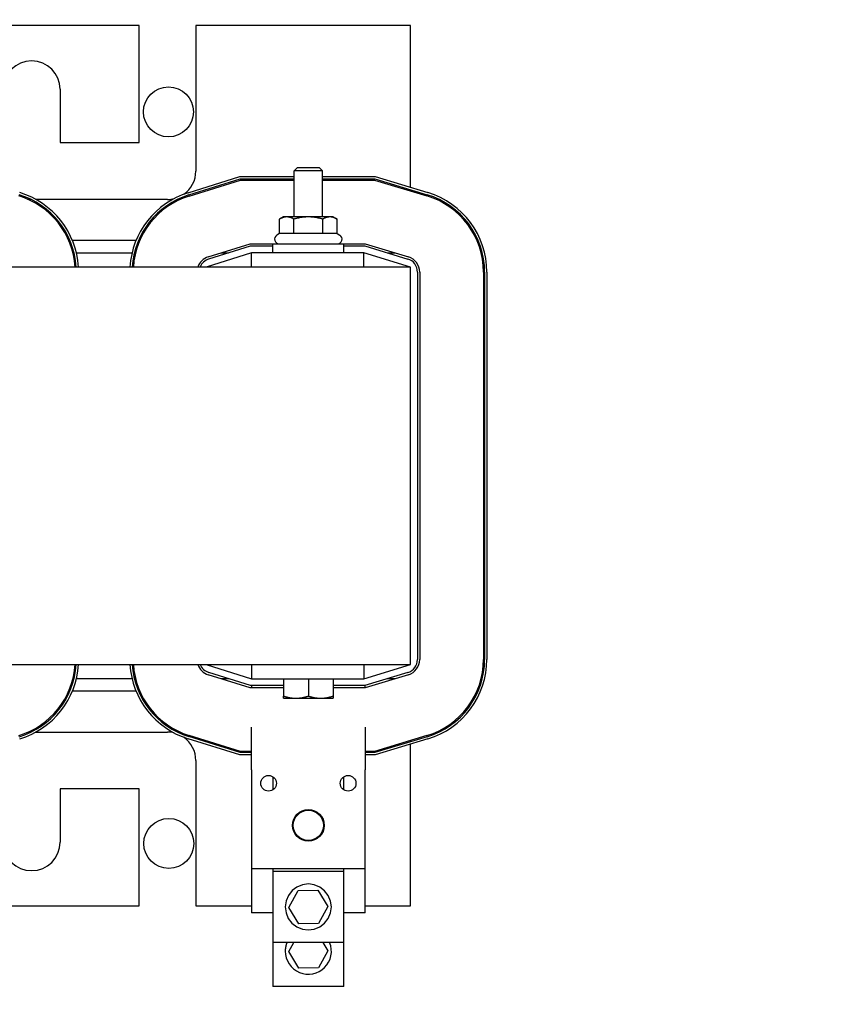
# Model space of a CAD drawing. Units: inches. Extents: x 14 to 164, y -13 to 101.
# Drawn here: x 85 to 92, y 58 to 67 of the extents above; entities that cross this region are included whole.
import ezdxf

# ---------------------------------------------------------------- set-up
doc = ezdxf.new("R2010")
doc.units = ezdxf.units.IN
doc.header["$MEASUREMENT"] = 0
doc.dimstyles.get("Standard").update_dxf_attribs({"dimtxt": 0.18, "dimasz": 0.18, "dimexe": 0.18, "dimexo": 0.0625, "dimgap": 0.09, "dimtad": 0, "dimtih": 1, "dimtoh": 1, "dimzin": 4, "dimdsep": 46, "dimtxsty": 'Standard', "dimcen": 0.09, "dimadec": 0, "dimazin": 1, "dimtfac": 1, "dimtofl": 0, "dimtmove": 0, "dimatfit": 3, "dimfxl": 1, "dimtolj": 1, "dimtzin": 0, "dimarcsym": 0})

# ---------------------------------------------------------------- blocks, each defined once
blk = doc.blocks.new('*D8')
at = {"color": 0, "lineweight": -2, "transparency": 16777216}
for p, q in [((89.744, 69.3277), (103.1132, 69.3277)), ((101.6732, 67.8877), (101.6732, 43.5192)), ((101.6732, 16.2707), (101.6732, 40.6392)), ((91.1819, 14.8307), (103.1132, 14.8307))]:
    blk.add_line(p, q, dxfattribs=at)
at = {"color": 0, "transparency": 16777216}
for points in [[(101.4332, 67.8877), (101.9132, 67.8877), (101.6732, 69.3277)], [(101.4332, 16.2707), (101.9132, 16.2707), (101.6732, 14.8307)]]:
    blk.add_solid(points, dxfattribs=at)
at = {"layer": 'Defpoints', "color": 0, "transparency": 16777216}
for p in [(89.244, 69.3277), (90.6819, 14.8307), (101.6732, 14.8307)]:
    blk.add_point(p, dxfattribs=at)
at = {"color": 0, "transparency": 16777216, "insert": (101.6732, 42.0792), "char_height": 1.44, "attachment_point": 5}
blk.add_mtext('\\A1;54.50', dxfattribs=at)

msp = doc.modelspace()

# ---------------------------------------------------------------- linework, layer by layer
at = {"color": 7}
for p, q in [((85.8219, 66.9107), (81.6019, 66.9107)), ((85.8219, 65.8807), (85.8219, 66.9107)), ((86.3219, 66.9107), (86.3219, 65.6307)), ((88.2119, 66.9107), (86.3219, 66.9107)), ((88.2119, 65.4869), (88.2119, 66.9107)), ((85.1269, 66.3507), (85.1269, 65.8807)), ((85.1269, 65.8807), (85.8219, 65.8807)), ((87.2175, 65.6607), (87.1869, 65.631)), ((87.4369, 65.631), (87.1869, 65.631)), ((87.1869, 65.2267), (87.1869, 65.631)), ((87.2175, 65.6607), (87.4062, 65.6607)), ((87.4062, 65.6607), (87.4369, 65.631)), ((87.4369, 65.2267), (87.4369, 65.631)), ((86.2538, 65.4393), (86.7095, 65.5817)), ((86.2598, 65.4203), (86.7125, 65.5617)), ((86.2628, 65.4107), (86.714, 65.5517)), ((86.7095, 65.5817), (87.1869, 65.5817)), ((86.7125, 65.5617), (87.1869, 65.5617)), ((86.714, 65.5517), (87.1869, 65.5517)), ((87.4369, 65.5817), (87.8995, 65.5817)), ((87.4369, 65.5617), (87.8965, 65.5617)), ((87.4369, 65.5517), (87.8951, 65.5517)), ((87.8951, 65.5517), (88.3554, 65.412)), ((87.8965, 65.5617), (88.3583, 65.4216)), ((87.8995, 65.5817), (88.3641, 65.4407)), ((88.2119, 65.4556), (88.2119, 65.466)), ((86.0719, 65.3807), (84.914, 65.3807)), ((87.0929, 65.2267), (87.059, 65.2072)), ((87.059, 65.0793), (87.059, 65.2072)), ((87.1222, 65.2267), (87.0929, 65.2267)), ((87.3119, 65.2267), (87.1222, 65.2267)), ((87.1854, 65.0793), (87.1854, 65.2072)), ((87.5015, 65.2267), (87.3119, 65.2267)), ((87.4383, 65.0793), (87.4383, 65.2072)), ((87.5309, 65.2267), (87.5015, 65.2267)), ((87.5309, 65.2267), (87.5647, 65.2072)), ((87.5647, 65.0793), (87.5647, 65.2072)), ((85.2027, 65.0207), (85.2136, 65.0207)), ((85.2353, 65.0207), (85.7962, 65.0207)), ((85.8179, 65.0207), (85.8288, 65.0207)), ((87.059, 65.0793), (87.0349, 65.0654)), ((87.1854, 65.0793), (87.059, 65.0793)), ((87.4383, 65.0793), (87.1854, 65.0793)), ((87.5647, 65.0793), (87.4383, 65.0793)), ((87.5647, 65.0793), (87.5889, 65.0654)), ((86.4301, 64.8752), (86.7997, 64.9907)), ((86.4361, 64.8562), (86.8027, 64.9707)), ((86.7997, 64.9907), (86.9994, 64.9907)), ((86.8027, 64.9707), (86.9994, 64.9707)), ((86.9994, 64.9907), (87.6244, 64.9907)), ((86.9994, 64.9107), (86.9994, 64.9907)), ((87.6244, 64.9107), (87.6244, 64.9907)), ((87.6244, 64.9907), (87.8118, 64.9907)), ((87.6244, 64.9707), (87.8088, 64.9707)), ((87.8088, 64.9707), (88.1867, 64.8561)), ((87.8118, 64.9907), (88.1925, 64.8752)), ((85.2401, 64.9107), (85.2504, 64.9107)), ((85.2709, 64.9107), (85.7607, 64.9107)), ((85.7813, 64.9107), (85.7916, 64.9107)), ((86.8119, 64.9107), (86.4119, 64.7857)), ((86.5437, 64.9107), (86.6107, 64.9107)), ((87.7999, 64.9107), (86.8119, 64.9107)), ((86.8119, 64.7857), (86.8119, 64.9107)), ((88.2119, 64.7857), (87.7999, 64.9107)), ((87.7999, 64.7857), (87.7999, 64.9107)), ((88.0066, 64.9107), (88.0754, 64.9107)), ((88.2119, 64.7857), (79.2119, 64.7857)), ((88.2119, 61.2857), (88.2119, 64.7857)), ((88.2719, 64.7412), (88.2719, 61.3302)), ((88.2919, 64.7412), (88.2919, 61.3302)), ((88.8529, 64.7412), (88.8529, 61.3302)), ((88.8629, 64.7412), (88.8629, 61.3302)), ((88.8829, 64.7412), (88.8829, 61.3302)), ((79.2119, 61.2857), (88.2119, 61.2857)), ((86.4119, 61.2857), (86.8119, 61.1607)), ((86.8027, 61.1007), (86.4361, 61.2153)), ((86.8119, 61.2857), (86.8119, 61.1607)), ((87.7999, 61.1607), (88.2119, 61.2857)), ((87.7999, 61.2857), (87.7999, 61.1607)), ((88.1867, 61.2154), (87.8088, 61.1007)), ((85.2504, 61.1607), (85.2401, 61.1607)), ((85.7607, 61.1607), (85.2709, 61.1607)), ((85.7916, 61.1607), (85.7813, 61.1607)), ((86.7997, 61.0807), (86.4301, 61.1962)), ((86.6107, 61.1607), (86.5437, 61.1607)), ((86.8119, 61.1607), (87.7999, 61.1607)), ((87.0931, 61.1607), (87.0931, 61.0084)), ((87.0931, 61.1607), (87.2025, 61.1607)), ((87.0931, 61.1607), (87.0931, 61.1607)), ((87.2025, 61.1607), (87.3119, 61.1607)), ((87.3119, 61.1607), (87.3119, 61.0084)), ((87.3119, 61.1607), (87.4212, 61.1607)), ((87.4212, 61.1607), (87.5306, 61.1607)), ((87.5306, 61.1607), (87.5306, 61.0084)), ((87.5306, 61.1607), (87.5306, 61.1607)), ((88.1925, 61.1963), (87.8118, 61.0807)), ((88.0754, 61.1607), (88.0066, 61.1607)), ((85.2136, 61.0507), (85.2027, 61.0507)), ((85.7962, 61.0507), (85.2353, 61.0507)), ((85.8288, 61.0507), (85.8179, 61.0507)), ((87.0931, 61.0807), (86.7997, 61.0807)), ((87.0931, 61.1007), (86.8027, 61.1007)), ((86.8119, 61.1007), (86.8119, 61.0807)), ((87.8088, 61.1007), (87.5306, 61.1007)), ((87.8118, 61.0807), (87.5306, 61.0807)), ((87.8088, 61.1007), (87.8119, 61.1007)), ((87.8119, 61.0807), (87.8119, 61.1007)), ((87.0931, 60.9888), (87.0931, 61.0084)), ((87.0931, 60.9888), (87.2025, 60.9888)), ((87.2025, 60.9888), (87.4212, 60.9888)), ((87.4212, 60.9888), (87.5306, 60.9888)), ((87.5306, 61.0084), (87.5306, 60.9888)), ((84.914, 60.6907), (86.0719, 60.6907)), ((86.8119, 60.3597), (86.8119, 60.7341)), ((87.8119, 60.7341), (87.8119, 60.3597)), ((86.7095, 60.4897), (86.2538, 60.6321)), ((86.7125, 60.5097), (86.2598, 60.6512)), ((86.714, 60.5197), (86.2628, 60.6607)), ((88.3554, 60.6594), (87.8951, 60.5197)), ((88.3583, 60.6499), (87.8965, 60.5097)), ((88.3641, 60.6307), (87.8995, 60.4897)), ((88.2119, 60.6054), (88.2119, 60.6159)), ((86.8119, 60.5197), (86.714, 60.5197)), ((87.8951, 60.5197), (87.8119, 60.5197)), ((88.2119, 59.1607), (88.2119, 60.5845)), ((86.3219, 60.4407), (86.3219, 59.1607)), ((86.8119, 60.4897), (86.7095, 60.4897)), ((86.8119, 60.5097), (86.7125, 60.5097)), ((87.8965, 60.5097), (87.8119, 60.5097)), ((87.8995, 60.4897), (87.8119, 60.4897)), ((86.8119, 60.3597), (86.8119, 59.4897)), ((87.8119, 59.4897), (87.8119, 60.3597)), ((86.9994, 60.2976), (86.9994, 60.1818)), ((87.6244, 60.1818), (87.6244, 60.2976)), ((85.1269, 60.1907), (85.1269, 59.7207)), ((85.8219, 60.1907), (85.1269, 60.1907)), ((85.8219, 59.1607), (85.8219, 60.1907)), ((86.8119, 59.4897), (87.8119, 59.4897)), ((86.8119, 59.4897), (86.8119, 59.1007)), ((86.9994, 59.4897), (86.9994, 59.4635)), ((87.6244, 59.4635), (87.6244, 59.4897)), ((87.8119, 59.1007), (87.8119, 59.4897)), ((86.9994, 59.4635), (86.9994, 58.8385)), ((87.6244, 59.4635), (86.9994, 59.4635)), ((87.6244, 58.8385), (87.6244, 59.4635)), ((87.2238, 59.2969), (87.3942, 59.3002)), ((87.3942, 59.3002), (87.4822, 59.1543)), ((87.1415, 59.1477), (87.2238, 59.2969)), ((84.2199, 59.1607), (85.8219, 59.1607)), ((86.3219, 59.1607), (86.8119, 59.1607)), ((87.2296, 59.0018), (87.1415, 59.1477)), ((87.4822, 59.1543), (87.3999, 59.0051)), ((87.8119, 59.1607), (88.2119, 59.1607)), ((86.9994, 59.1007), (86.8119, 59.1007)), ((87.8119, 59.1007), (87.6244, 59.1007)), ((87.3999, 59.0051), (87.2296, 59.0018)), ((87.6244, 58.8385), (86.9994, 58.8385)), ((86.9994, 58.8385), (86.9994, 58.4495)), ((87.1415, 58.7587), (87.1855, 58.8385)), ((87.438, 58.8385), (87.4822, 58.7653)), ((87.6244, 58.4495), (87.6244, 58.8385)), ((87.2296, 58.6128), (87.1415, 58.7587)), ((87.4822, 58.7653), (87.3999, 58.6161)), ((87.3999, 58.6161), (87.2296, 58.6128)), ((87.6244, 58.4495), (86.9994, 58.4495))]:
    msp.add_line(p, q, dxfattribs=at)
at = {"color": 7, "flags": 128}
for points in [[(87.1222, 65.2267), (87.1197, 65.2267), (87.1171, 65.2266), (87.1146, 65.2264), (87.1121, 65.2262), (87.1096, 65.2259), (87.107, 65.2255), (87.1045, 65.2251), (87.102, 65.2246), (87.0994, 65.224), (87.0969, 65.2234), (87.0943, 65.2227), (87.0918, 65.2219), (87.0892, 65.2211), (87.0865, 65.2202), (87.0839, 65.2192), (87.0813, 65.2182), (87.0786, 65.2171), (87.0759, 65.2159), (87.0732, 65.2146), (87.0704, 65.2133), (87.0676, 65.2119), (87.0648, 65.2104), (87.0619, 65.2088), (87.059, 65.2072)], [(87.1854, 65.2072), (87.1825, 65.2088), (87.1796, 65.2104), (87.1768, 65.2119), (87.174, 65.2133), (87.1713, 65.2146), (87.1685, 65.2159), (87.1658, 65.2171), (87.1631, 65.2182), (87.1605, 65.2192), (87.1579, 65.2202), (87.1553, 65.2211), (87.1527, 65.2219), (87.1501, 65.2227), (87.1475, 65.2234), (87.145, 65.224), (87.1424, 65.2246), (87.1399, 65.2251), (87.1374, 65.2255), (87.1348, 65.2259), (87.1323, 65.2262), (87.1298, 65.2264), (87.1273, 65.2266), (87.1247, 65.2267), (87.1222, 65.2267)], [(87.3119, 65.2267), (87.3068, 65.2267), (87.3017, 65.2266), (87.2967, 65.2264), (87.2916, 65.2262), (87.2866, 65.2259), (87.2816, 65.2255), (87.2765, 65.2251), (87.2714, 65.2246), (87.2663, 65.224), (87.2612, 65.2234), (87.2561, 65.2227), (87.251, 65.2219), (87.2458, 65.2211), (87.2405, 65.2202), (87.2353, 65.2192), (87.23, 65.2182), (87.2246, 65.2171), (87.2192, 65.2159), (87.2138, 65.2146), (87.2082, 65.2133), (87.2026, 65.2119), (87.197, 65.2104), (87.1912, 65.2088), (87.1854, 65.2072)], [(87.4383, 65.2072), (87.4325, 65.2088), (87.4267, 65.2104), (87.4211, 65.2119), (87.4155, 65.2133), (87.41, 65.2146), (87.4045, 65.2159), (87.3991, 65.2171), (87.3937, 65.2182), (87.3884, 65.2192), (87.3832, 65.2202), (87.378, 65.2211), (87.3728, 65.2219), (87.3676, 65.2227), (87.3625, 65.2234), (87.3574, 65.224), (87.3523, 65.2246), (87.3472, 65.2251), (87.3422, 65.2255), (87.3371, 65.2259), (87.3321, 65.2262), (87.327, 65.2264), (87.322, 65.2266), (87.3169, 65.2267), (87.3119, 65.2267)], [(87.5015, 65.2267), (87.499, 65.2267), (87.4965, 65.2266), (87.4939, 65.2264), (87.4914, 65.2262), (87.4889, 65.2259), (87.4864, 65.2255), (87.4838, 65.2251), (87.4813, 65.2246), (87.4788, 65.224), (87.4762, 65.2234), (87.4736, 65.2227), (87.4711, 65.2219), (87.4685, 65.2211), (87.4659, 65.2202), (87.4632, 65.2192), (87.4606, 65.2182), (87.4579, 65.2171), (87.4552, 65.2159), (87.4525, 65.2146), (87.4497, 65.2133), (87.4469, 65.2119), (87.4441, 65.2104), (87.4412, 65.2088), (87.4383, 65.2072)], [(87.5647, 65.2072), (87.5618, 65.2088), (87.559, 65.2104), (87.5561, 65.2119), (87.5533, 65.2133), (87.5506, 65.2146), (87.5478, 65.2159), (87.5451, 65.2171), (87.5425, 65.2182), (87.5398, 65.2192), (87.5372, 65.2202), (87.5346, 65.2211), (87.532, 65.2219), (87.5294, 65.2227), (87.5268, 65.2234), (87.5243, 65.224), (87.5217, 65.2246), (87.5192, 65.2251), (87.5167, 65.2255), (87.5142, 65.2259), (87.5116, 65.2262), (87.5091, 65.2264), (87.5066, 65.2266), (87.5041, 65.2267), (87.5015, 65.2267)], [(87.0931, 61.0084), (87.0981, 61.0067), (87.1031, 61.0052), (87.108, 61.0037), (87.1128, 61.0023), (87.1176, 61.0009), (87.1223, 60.9997), (87.127, 60.9985), (87.1317, 60.9974), (87.1362, 60.9963), (87.1408, 60.9954), (87.1453, 60.9945), (87.1498, 60.9936), (87.1543, 60.9929), (87.1587, 60.9922), (87.1631, 60.9915), (87.1675, 60.991), (87.1719, 60.9905), (87.1763, 60.9901), (87.1806, 60.9897), (87.185, 60.9894), (87.1894, 60.9892), (87.1937, 60.989), (87.1981, 60.9889), (87.2025, 60.9888)], [(87.2025, 60.9888), (87.2069, 60.9889), (87.2112, 60.989), (87.2156, 60.9892), (87.22, 60.9894), (87.2243, 60.9897), (87.2287, 60.9901), (87.2331, 60.9905), (87.2375, 60.991), (87.2419, 60.9915), (87.2463, 60.9922), (87.2507, 60.9929), (87.2552, 60.9936), (87.2597, 60.9945), (87.2642, 60.9954), (87.2687, 60.9963), (87.2733, 60.9974), (87.278, 60.9985), (87.2826, 60.9997), (87.2874, 61.0009), (87.2921, 61.0023), (87.297, 61.0037), (87.3019, 61.0052), (87.3068, 61.0067), (87.3119, 61.0084)], [(87.3119, 61.0084), (87.3169, 61.0067), (87.3219, 61.0052), (87.3268, 61.0037), (87.3316, 61.0023), (87.3364, 61.0009), (87.3411, 60.9997), (87.3458, 60.9985), (87.3504, 60.9974), (87.355, 60.9963), (87.3595, 60.9954), (87.3641, 60.9945), (87.3686, 60.9936), (87.373, 60.9929), (87.3774, 60.9922), (87.3819, 60.9915), (87.3863, 60.991), (87.3906, 60.9905), (87.395, 60.9901), (87.3994, 60.9897), (87.4037, 60.9894), (87.4081, 60.9892), (87.4125, 60.989), (87.4169, 60.9889), (87.4212, 60.9888)], [(87.4212, 60.9888), (87.4256, 60.9889), (87.43, 60.989), (87.4344, 60.9892), (87.4387, 60.9894), (87.4431, 60.9897), (87.4475, 60.9901), (87.4518, 60.9905), (87.4562, 60.991), (87.4606, 60.9915), (87.465, 60.9922), (87.4695, 60.9929), (87.4739, 60.9936), (87.4784, 60.9945), (87.4829, 60.9954), (87.4875, 60.9963), (87.4921, 60.9974), (87.4967, 60.9985), (87.5014, 60.9997), (87.5061, 61.0009), (87.5109, 61.0023), (87.5157, 61.0037), (87.5206, 61.0052), (87.5256, 61.0067), (87.5306, 61.0084)], [(87.1088, 59.151), (87.1157, 59.0987), (87.1358, 59.0498), (87.1681, 59.0077), (87.2103, 58.9758), (87.2592, 58.9556), (87.3116, 58.9482), (87.3642, 58.9547), (87.413, 58.9753), (87.4548, 59.0077), (87.4873, 59.0495), (87.508, 59.0982), (87.5147, 59.1507), (87.5073, 59.2032), (87.4872, 59.2522), (87.4555, 59.2944), (87.4135, 59.3267), (87.3646, 59.3469), (87.312, 59.354), (87.2594, 59.3471), (87.2103, 59.3267), (87.1682, 59.2946), (87.136, 59.2525), (87.1157, 59.2036), (87.1088, 59.151)], [(87.1238, 58.8385), (87.1226, 58.8355), (87.1214, 58.8324), (87.1203, 58.8294), (87.1192, 58.8263), (87.1182, 58.8232), (87.1173, 58.82), (87.1163, 58.8169), (87.1155, 58.8137), (87.1147, 58.8106), (87.1139, 58.8074), (87.1132, 58.8042), (87.1126, 58.801), (87.112, 58.7977), (87.1114, 58.7945), (87.1109, 58.7913), (87.1105, 58.788), (87.1101, 58.7848), (87.1097, 58.7815), (87.1094, 58.7783), (87.1092, 58.775), (87.109, 58.7717), (87.1089, 58.7685), (87.1088, 58.7652), (87.1088, 58.762)], [(87.1088, 58.762), (87.111, 58.7324), (87.1175, 58.7034), (87.1281, 58.6756), (87.1427, 58.6496), (87.161, 58.626), (87.1827, 58.6056), (87.2071, 58.5887), (87.2337, 58.5753), (87.262, 58.5659), (87.2912, 58.5605), (87.3209, 58.5593), (87.3506, 58.5626), (87.3794, 58.5705), (87.4066, 58.5827), (87.4317, 58.5987), (87.4542, 58.6182), (87.4738, 58.6406), (87.4901, 58.6655), (87.5026, 58.6925), (87.5108, 58.7211), (87.5145, 58.7507), (87.5136, 58.7805), (87.5085, 58.8098), (87.4993, 58.8382)]]:
    msp.add_lwpolyline(points, dxfattribs=at)
at = {"color": 7}
for centre, radius in [((86.0808, 66.1513), 0.22), ((86.9619, 60.2397), 0.069), ((87.6619, 60.2397), 0.069), ((87.3119, 59.8697), 0.14), ((87.3119, 59.8697), 0.1328), ((86.084, 59.7107), 0.22)]:
    msp.add_circle(centre, radius, dxfattribs=at)
for centre, radius, start, end in [((84.8769, 66.3507), 0.25, 0, 180), ((86.0719, 65.6307), 0.25, 305.13483, 0), ((84.5599, 64.7412), 0.701, 3.63918, 73.11949), ((84.5599, 64.7412), 0.711, 3.58793, 73.11949), ((84.5599, 64.7412), 0.731, 3.48964, 73.11949), ((84.8769, 65.6307), 0.25, 261.81127, 268.52938), ((86.4719, 64.7416), 0.731, 107.35402, 176.54044), ((86.4719, 64.7416), 0.711, 107.35402, 176.443), ((86.4719, 64.7416), 0.701, 107.35402, 176.3922), ((86.0719, 65.6307), 0.25, 270, 283.30992), ((88.1519, 64.7412), 0.701, 0, 73.11949), ((88.1519, 64.7412), 0.711, 0, 73.11949), ((88.1519, 64.7412), 0.731, 0, 73.11949), ((87.0549, 65.0307), 0.04, 120, 270), ((87.5689, 65.0307), 0.04, 270, 60), ((86.4719, 64.7416), 0.14, 107.35402, 161.63425), ((86.4719, 64.7416), 0.12, 107.35402, 158.4326), ((88.1519, 64.7412), 0.12, 0, 73.11949), ((88.1519, 64.7412), 0.14, 0, 73.11949), ((88.1519, 61.3302), 0.12, 286.88051, 0), ((88.1519, 61.3302), 0.14, 286.88051, 0), ((88.1519, 61.3302), 0.701, 286.88051, 0), ((88.1519, 61.3302), 0.711, 286.88051, 0), ((88.1519, 61.3302), 0.731, 286.88051, 0), ((84.5599, 61.3302), 0.701, 286.88051, 356.36082), ((84.5599, 61.3302), 0.711, 286.88051, 356.41207), ((84.5599, 61.3302), 0.731, 286.88051, 356.51036), ((86.4719, 61.3298), 0.731, 183.45956, 252.64598), ((86.4719, 61.3298), 0.711, 183.557, 252.64598), ((86.4719, 61.3298), 0.701, 183.6078, 252.64598), ((86.4719, 61.3298), 0.14, 198.36575, 252.64598), ((86.4719, 61.3298), 0.12, 201.5674, 252.64598), ((84.8769, 60.4407), 0.25, 91.47062, 98.18873), ((86.0719, 60.4407), 0.25, 76.69008, 90), ((86.0719, 60.4407), 0.25, 0, 54.86517), ((84.8769, 59.7207), 0.25, 180, 0)]:
    msp.add_arc(centre, radius, start, end, dxfattribs=at)

# ---------------------------------------------------------------- dimensions: what is measured, and where the dimension line sits
dim = msp.add_linear_dim(base=(101.6732, 14.8307), p1=(89.244, 69.3277), p2=(90.6819, 14.8307), angle=90, dimstyle='Standard', override={"dimscale": 8}, dxfattribs=at)
dim.commit()
dim.dimension.update_dxf_attribs({"geometry": '*D8', "text_midpoint": (101.6732, 42.0792)})

doc.saveas('drawing.dxf')
